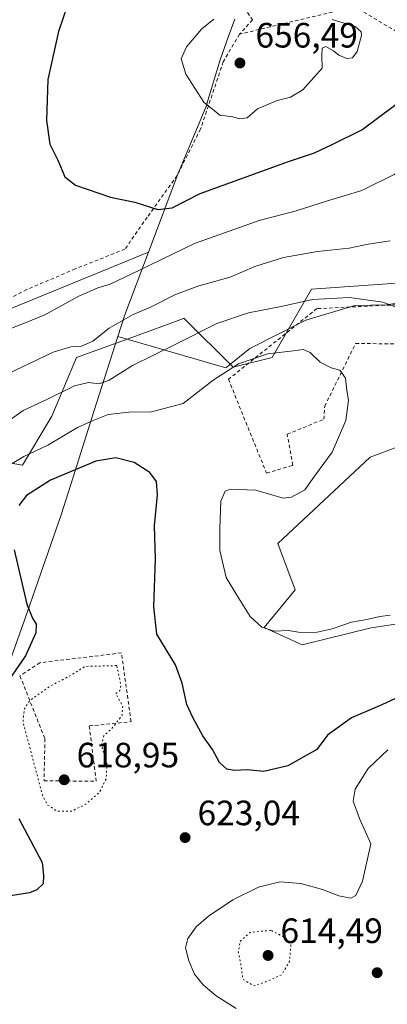
# Model space of a CAD drawing. Units: metres. Extents: x 586602 to 590039, y 4759050 to 4761411.
# Drawn here: x 588306 to 588411, y 4759817 to 4760097 of the extents above; entities that cross this region are included whole.
import ezdxf

# ---------------------------------------------------------------- set-up
doc = ezdxf.new("R2010")
doc.units = ezdxf.units.M
doc.header["$MEASUREMENT"] = 0
doc.linetypes.add('DGN Style 2', pattern=[1.648017, 0.98881, -0.659207])
doc.linetypes.add('DGN Style 5', pattern=[1.153612, 0.494405, -0.659207])
for name, color, linetype, lineweight in [('Alambrada', 7, 'DGN Style 2', 0), ('Arbolado forestal CxS', 92, 'Continuous', 0), ('Curva de nivel maestra', 30, 'Continuous', 30), ('Curva de nivel normal', 30, 'Continuous', 0), ('Curva de nivel normal depresión', 30, 'DGN Style 5', 0), ('Entidad de ámbito territorial', 7, 'Continuous', 0), ('Entidad de ámbito territorial CxS', 92, 'Continuous', 0), ('Espacio natural protegido', 121, 'Continuous', 13), ('Espacio natural protegido CxS', 121, 'Continuous', 0), ('Pastizal CxS', 92, 'Continuous', 0), ('Prado CxS', 92, 'Continuous', 0), ('Punto de cota en terreno', 7, 'Continuous', 0), ('Rótulo de punto de cota en terreno', 7, 'Continuous', 0)]:
    doc.layers.add(name, color=color, linetype=linetype, lineweight=lineweight)
doc.styles.add('Style-Arial', font='txt')

# ---------------------------------------------------------------- blocks, each defined once
blk = doc.blocks.new('*U10')
at = {"layer": 'Prado CxS', "color": 92, "linetype": 'Continuous', "lineweight": 0}
blk.add_polyline3d([(588429.7164, 4760023.4681, 637.8489), (588389.3224, 4760020.6835, 637.2771), (588378.18, 4760001.1883, 629.94), (588367.0375, 4759998.4033, 630.539), (588353.1095, 4760012.3296, 638.3268), (588352.9626, 4760012.2761, 638.3314), (588352.959, 4760012.2748, 638.3315), (588352.9554, 4760012.2735, 638.3316), (588350.644, 4760011.4331, 638.349), (588336.1531, 4760006.1649, 639.4353), (588322.4659, 4760001.1889, 639.9262), (588315.5016, 4759984.4781, 634.1732), (588307.1443, 4759970.5529, 630.1219), (588266.7526, 4759977.516, 637.6834)], dxfattribs=at)
blk = doc.blocks.new('5PATER')
at = {"layer": 'Punto de cota en terreno', "linetype": 'Continuous', "lineweight": 0}
h = blk.add_hatch(color=51, dxfattribs=at)
edge = h.paths.add_edge_path()
edge.add_ellipse((0, 0), major_axis=(-0.11, -0.111), ratio=0.999422, start_angle=0, end_angle=360)

msp = doc.modelspace()

# ---------------------------------------------------------------- linework, layer by layer
at = {"layer": 'Alambrada', "color": 7, "linetype": 'DGN Style 2', "lineweight": 0}
for points in [[(588363.9301, 4760143.7101, 651.731), (588367.8901, 4760136.1501, 652.5879), (588368.9201, 4760126.5501, 653.3757), (588366.2901, 4760117.9801, 659.2199), (588364.8901, 4760110.8001, 657.9636), (588368.4601, 4760103.5101, 657.5556), (588372.5601, 4760097.3001, 657.7148), (588368.8501, 4760093.2101, 657.5466)], [(588430.6401, 4760068.6701, 652.4475), (588422.9601, 4760069.3701, 654.0413), (588423.5301, 4760088.0001, 652.0071), (588401.7101, 4760100.9901, 654.6503), (588368.8501, 4760093.2101, 657.5466)], [(588368.8501, 4760093.2101, 657.5466), (588364.2501, 4760085.3401, 657.4751), (588357.7801, 4760066.1901, 656.7692), (588351.1201, 4760052.9601, 653.4407), (588342.6201, 4760041.1101, 652.1704), (588336.2801, 4760032.0201, 650.3075), (588322.1401, 4760026.4001, 649.0363), (588308.3701, 4760020.5001, 648.7546), (588294.3001, 4760013.4101, 648.0249), (588281.7401, 4760003.4101, 646.3266), (588272.1401, 4759993.4901, 644.9028)], [(588376.5501, 4759968.2501, 637.6724), (588384.0501, 4759970.4901, 638.5525), (588382.4401, 4759979.3301, 643.8364), (588392.8701, 4759983.6101, 642.0987), (588393.1201, 4759987.3301, 638.8539), (588401.8901, 4760005.1801, 640.8556), (588426.4701, 4760004.9301, 643.8742), (588430.0501, 4759999.9301, 644.3533), (588425.6401, 4759991.8001, 644.2477), (588432.1101, 4759985.9101, 645.5995), (588438.6401, 4759992.8301, 641.8731), (588438.9601, 4760002.1001, 641.3111), (588429.9401, 4760017.0101, 643.2305), (588390.8901, 4760015.0901, 641.9029), (588365.7301, 4759995.0101, 638.9771), (588376.5501, 4759968.2501, 637.6724)], [(588328.1001, 4759880.5801, 628.7666), (588326.1201, 4759896.3101, 629.0158), (588338.0301, 4759897.5401, 632.3214), (588335.2801, 4759917.1101, 631.4884), (588312.1001, 4759914.3101, 636.2687), (588306.4101, 4759910.5801, 635.1982), (588313.5201, 4759892.6701, 627.7945), (588313.2601, 4759880.7101, 629.787), (588328.1001, 4759880.5801, 628.7666)]]:
    msp.add_polyline3d(points, dxfattribs=at)
at = {"layer": 'Arbolado forestal CxS', "color": 92, "linetype": 'Continuous', "lineweight": 0}
for points in [[(588266.7526, 4759977.516, 637.6834), (588307.1443, 4759970.5529, 630.1219), (588315.5016, 4759984.4781, 634.1732), (588322.4659, 4760001.1889, 639.9262), (588336.1531, 4760006.1649, 639.4353), (588350.644, 4760011.4331, 638.349), (588352.9554, 4760012.2735, 638.3316), (588352.959, 4760012.2748, 638.3315), (588352.9626, 4760012.2761, 638.3314), (588353.1095, 4760012.3296, 638.3268), (588367.0375, 4759998.4033, 630.539), (588378.18, 4760001.1883, 629.94), (588389.3224, 4760020.6835, 637.2771), (588429.7164, 4760023.4681, 637.8489)], [(588429.7164, 4760023.4681, 637.8489), (588389.3224, 4760020.6835, 637.2771), (588378.18, 4760001.1883, 629.94), (588367.0375, 4759998.4033, 630.539), (588353.1095, 4760012.3296, 638.3268), (588352.9626, 4760012.2761, 638.3314), (588352.959, 4760012.2748, 638.3315), (588352.9554, 4760012.2735, 638.3316), (588350.644, 4760011.4331, 638.349), (588336.1531, 4760006.1649, 639.4353), (588322.4659, 4760001.1889, 639.9262), (588315.5016, 4759984.4781, 634.1732), (588307.1443, 4759970.5529, 630.1219), (588266.7526, 4759977.516, 637.6834)], [(588419.2015, 4759977.7889, 635.1202), (588406.0595, 4759972.8601, 633.2742), (588379.7731, 4759948.2189, 632.0395), (588384.7017, 4759935.0771, 631.3901), (588375.8469, 4759924.3363, 630.035), (588386.7327, 4759919.4333, 629.9498), (588406.3529, 4759924.2057, 629.9977), (588423.9825, 4759926.9353, 629.5421)], [(588419.2015, 4759977.7889, 635.1202), (588406.0595, 4759972.8601, 633.2742), (588379.7731, 4759948.2189, 632.0395), (588384.7017, 4759935.0771, 631.3901), (588375.8469, 4759924.3363, 630.035), (588386.7327, 4759919.4333, 629.9498), (588406.3529, 4759924.2057, 629.9977), (588423.9825, 4759926.9353, 629.5421)]]:
    msp.add_polyline3d(points, dxfattribs=at)
at = {"layer": 'Curva de nivel maestra', "color": 30, "linetype": 'Continuous', "lineweight": 30, "flags": 128}
for points, elevation in [([(588322.34, 4760108.5001), (588317.36, 4760093.9601), (588314.37, 4760080.3401), (588313.94, 4760068.6301), (588314.95, 4760061.8701), (588317.16, 4760057.3701), (588319.14, 4760052.6101), (588322.17, 4760050.2301), (588332.2, 4760046.8601), (588339.1, 4760045.4001), (588345.64, 4760043.3001)], 650), ([(588345.64, 4760043.3001), (588349.71, 4760043.7401), (588357.68, 4760047.8301), (588382.84, 4760056.9801), (588390.22, 4760059.4201), (588395.26, 4760061.8301), (588403.67, 4760066.0301), (588412.96, 4760072.9401), (588421.15, 4760080.5901), (588426.42, 4760084.7501), (588428.49, 4760088.9101), (588429.75, 4760097.5501)], 650), ([(588424.89, 4759909.5801), (588409.38, 4759902.3101), (588400.72, 4759898.6001), (588393.93, 4759893.7201), (588390.88, 4759889.6301), (588382.59, 4759885.0101), (588375.77, 4759883.3501), (588371.09, 4759883.8101), (588367.43, 4759883.6101), (588365.24, 4759883.9801), (588363.16, 4759885.8901), (588361.19, 4759889.5901), (588358.45, 4759893.4701), (588355.63, 4759898.7301), (588353.86, 4759902.4201), (588352.53, 4759908.4801), (588350.62, 4759913.6801), (588345.39, 4759922.4601), (588344.53, 4759930.2001), (588345.02, 4759943.8501), (588344.7, 4759953.2301), (588345.56, 4759962.0701), (588345.26, 4759965.8601), (588343.36, 4759968.4601), (588338.9, 4759971.3401), (588333.65, 4759972.6601), (588327.96, 4759971.6601), (588315.06, 4759966.3201), (588308.26, 4759961.9001), (588306.14, 4759959.0801)], 625), ([(588304.75, 4759946.4101), (588308.34, 4759931.0001), (588309.94, 4759927.0101), (588310.98, 4759925.3301), (588310.95, 4759922.7901), (588307.99, 4759916.3101), (588301.48, 4759906.8001)], 625), ([(588306.07, 4759869.9401), (588312.74, 4759857.5001), (588313.09, 4759853.8001), (588313, 4759851.3901), (588311.26, 4759849.6301), (588309.09, 4759848.8301), (588298.18, 4759847.1001)], 625)]:
    msp.add_lwpolyline(points, dxfattribs=dict(at, elevation=elevation))
at = {"layer": 'Curva de nivel normal', "color": 30, "linetype": 'Continuous', "lineweight": 0, "flags": 128}
for points, elevation in [([(588301.1, 4760008.36), (588308.22, 4760011.14), (588313.47, 4760013.34), (588323.12, 4760018.6), (588328.57, 4760021.06), (588332.08, 4760022.05), (588340.43, 4760026.01), (588356.03, 4760033.62), (588374.48, 4760040.15), (588385.03, 4760042.97), (588393.59, 4760045.67), (588403.71, 4760048.7), (588412.92, 4760053.24), (588421.1, 4760059.54), (588429.18, 4760066.52), (588436.75, 4760076.5), (588442.08, 4760083.83), (588449.61, 4760090.5), (588453, 4760094.34), (588455.74, 4760100.53)], 645), ([(588361.58, 4760097.5), (588358.16, 4760094.74), (588353.79, 4760089.59), (588352.23, 4760086.2), (588353.58, 4760081.82), (588358.71, 4760073.83), (588363.28, 4760070.2), (588366.99, 4760069.72), (588368.85, 4760069.15), (588371.02, 4760069.45), (588373.97, 4760072.01), (588379.57, 4760074.3), (588383.37, 4760075.26), (588386.91, 4760077.39), (588392.41, 4760083.5), (588392.31, 4760087.17), (588392.43, 4760089.26), (588393.46, 4760089.67), (588395.64, 4760088.46), (588397.13, 4760087.2), (588399.43, 4760086.3), (588401.04, 4760086.47), (588402.31, 4760088.3), (588403.62, 4760092.79), (588403.53, 4760093.88), (588401.82, 4760095.37), (588395.19, 4760097.39)], 655), ([(588300.81, 4759995.45), (588315.83, 4760002.71), (588320.88, 4760004.26), (588323.89, 4760004.44), (588327.14, 4760005.87), (588331.75, 4760009.53), (588338.43, 4760013.32), (588343.77, 4760015.65), (588350.65, 4760019.08), (588357.29, 4760021.56), (588366.26, 4760024.06), (588373.21, 4760027.05), (588381.38, 4760029.63), (588391.1, 4760031.4), (588400.11, 4760032.31), (588405.48, 4760033.41), (588411.78, 4760034.44)], 640), ([(588295.83, 4759977.97), (588307.28, 4759986.09), (588314.1, 4759989.27), (588321.9, 4759993.15), (588325.95, 4759994.1), (588328.9, 4759993.69), (588331.77, 4759994.72), (588338.43, 4759998.94), (588350.77, 4760004.96), (588362.43, 4760010.86), (588371.43, 4760013.86), (588380.77, 4760015.74), (588389.62, 4760017.69), (588400.19, 4760018.22), (588409.62, 4760016.9), (588413.41, 4760015.48)], 635), ([(588411.78, 4759927.88), (588408.77, 4759927.5), (588405.1, 4759926.57), (588400.77, 4759925.85), (588395.27, 4759923.98), (588390.12, 4759922.81), (588385.65, 4759923.02), (588382.85, 4759923.49), (588378.78, 4759923.31), (588375.18, 4759924.42), (588371.92, 4759927.45), (588368.1, 4759933.53), (588365.05, 4759938.58), (588363.26, 4759946.3), (588363.32, 4759952.45), (588363.6, 4759960.28), (588364.83, 4759963.1), (588366.22, 4759963.71), (588373.55, 4759963.4), (588381.3, 4759961.15), (588383.68, 4759961.44), (588387.48, 4759963.55), (588390.51, 4759967.83), (588395.21, 4759974.28), (588399.1, 4759983.27), (588399.92, 4759988.96), (588399.38, 4759991.9), (588399.01, 4759995.26), (588397.45, 4759997.56), (588394.96, 4759998.24), (588391.81, 4759999.85), (588388.94, 4760002.6), (588387.03, 4760003.5), (588384.1, 4760003.07), (588376.94, 4760002.22), (588368.56, 4759999.37), (588361.39, 4759994.74), (588352.88, 4759988.12), (588343.83, 4759985.72), (588337.35, 4759985.67), (588331.5, 4759984.94), (588327.24, 4759983.24), (588322.77, 4759981.31), (588314.35, 4759976.23), (588307.54, 4759973.04), (588303.22, 4759970.48)], 630), ([(588367.92, 4759815.88), (588362.24, 4759819.48), (588358.57, 4759822.68), (588356.08, 4759825.71), (588354.44, 4759829.5), (588353.55, 4759833.17), (588354.19, 4759835.83), (588356.57, 4759839.18), (588360.02, 4759842.16), (588366.98, 4759846.84), (588374.29, 4759850.44), (588380.31, 4759851.92), (588386.36, 4759851.46), (588392.5, 4759849.75), (588397.1, 4759847.97), (588400.53, 4759847.29), (588401.99, 4759848.1), (588403.89, 4759852.17), (588405.26, 4759858.5), (588406.27, 4759862.72), (588403.03, 4759870.02), (588401.2, 4759874.93), (588401.76, 4759878.3), (588405.44, 4759884.24), (588411.1, 4759889.48)], 620)]:
    msp.add_lwpolyline(points, dxfattribs=dict(at, elevation=elevation))
at = {"layer": 'Curva de nivel normal depresión', "color": 30, "linetype": 'DGN Style 5', "lineweight": 0, "flags": 128}
for points, elevation in [([(588333.94, 4759913.5), (588324.93, 4759913.27), (588320.6, 4759910.57), (588314.77, 4759907.52), (588309.16, 4759903.48), (588307.66, 4759901.2), (588307.27, 4759897.5), (588312.84, 4759876.54), (588314.26, 4759873.83), (588317.06, 4759872.03), (588321.1, 4759872.04), (588325.18, 4759874.08), (588329.08, 4759877.51), (588330.95, 4759881.31), (588331.17, 4759885.79), (588329.61, 4759890.83), (588330.32, 4759893.57), (588333.06, 4759896.11), (588335.47, 4759899.36), (588335.64, 4759901.99), (588333.66, 4759905.53), (588334.83, 4759906.37), (588335.17, 4759907.8), (588333.94, 4759913.5)], 620), ([(588377.82, 4759838.15), (588371.91, 4759837.55), (588369.04, 4759834.96), (588368.58, 4759831.82), (588369.17, 4759829.03), (588369.82, 4759824.26), (588372.9, 4759822.34), (588376.29, 4759823.46), (588380.82, 4759825.47), (588383.1, 4759829.23), (588383.5, 4759833.9), (588381.38, 4759836.3), (588377.82, 4759838.15)], 615)]:
    msp.add_lwpolyline(points, dxfattribs=dict(at, elevation=elevation))
at = {"layer": 'Entidad de ámbito territorial', "color": 7, "linetype": 'Continuous', "lineweight": 0, "flags": 128}
for points in [[(588367.518, 4760097.467), (588365.686, 4760092.376), (588363.365, 4760085.925), (588359.26, 4760072.479), (588351.363, 4760053.345), (588342.992, 4760031.1771)], [(588367.518, 4760097.467), (588365.686, 4760092.376), (588363.365, 4760085.925), (588359.26, 4760072.479), (588351.363, 4760053.345), (588342.992, 4760031.1771)], [(588342.992, 4760031.1771), (588336.248, 4760013.316), (588334.2829, 4760007.185)], [(588342.992, 4760031.1771), (588336.248, 4760013.316), (588334.2829, 4760007.185)], [(588334.2829, 4760007.185), (588327.42, 4759985.772), (588321.528, 4759967.167), (588318.131, 4759956.438), (588307.835, 4759926.698), (588299.051, 4759902.459)], [(588334.2829, 4760007.185), (588327.42, 4759985.772), (588321.528, 4759967.167), (588318.131, 4759956.438), (588307.835, 4759926.698), (588299.051, 4759902.459)]]:
    msp.add_lwpolyline(points, dxfattribs=at)
at = {"layer": 'Entidad de ámbito territorial CxS', "color": 92, "linetype": 'Continuous', "lineweight": 0, "flags": 128}
for points in [[(588367.518, 4760097.467), (588365.686, 4760092.376), (588363.365, 4760085.925), (588359.26, 4760072.479), (588351.363, 4760053.345), (588342.992, 4760031.1771), (588336.248, 4760013.316), (588334.2829, 4760007.185), (588327.42, 4759985.772), (588321.528, 4759967.167), (588318.131, 4759956.438), (588307.835, 4759926.698), (588299.051, 4759902.459)], [(588299.051, 4759902.459), (588307.835, 4759926.698), (588318.131, 4759956.438), (588321.528, 4759967.167), (588327.42, 4759985.772), (588334.2829, 4760007.185), (588336.248, 4760013.316), (588342.992, 4760031.1771), (588351.363, 4760053.345), (588359.26, 4760072.479), (588363.365, 4760085.925), (588365.686, 4760092.376), (588367.518, 4760097.467)]]:
    msp.add_lwpolyline(points, dxfattribs=at)
at = {"layer": 'Espacio natural protegido', "color": 121, "linetype": 'Continuous', "lineweight": 13, "flags": 128}
for points in [[(588342.992, 4760031.1771), (588291.9277, 4760010.2782)], [(588342.992, 4760031.1771), (588336.248, 4760013.316), (588334.2829, 4760007.185)], [(588444.0558, 4760021.7989), (588410.8067, 4760016.1642), (588401.6637, 4760015.9913), (588387.7677, 4760011.7914), (588371.7826, 4760003.7426), (588365.9099, 4759998.9963), (588365.0245, 4759998.2807), (588359.1075, 4759999.9946), (588334.2829, 4760007.185)]]:
    msp.add_lwpolyline(points, dxfattribs=at)
at = {"layer": 'Espacio natural protegido CxS', "color": 121, "linetype": 'Continuous', "lineweight": 0, "flags": 128}
msp.add_lwpolyline([(588291.9277, 4760010.2782), (588342.992, 4760031.1771), (588336.248, 4760013.316), (588334.2829, 4760007.185), (588359.1075, 4759999.9946), (588365.0245, 4759998.2807), (588365.9099, 4759998.9963), (588371.7826, 4760003.7426), (588387.7677, 4760011.7914), (588401.6637, 4760015.9913), (588410.8067, 4760016.1642), (588444.0558, 4760021.7989)], dxfattribs=at)
at = {"layer": 'Pastizal CxS', "color": 92, "linetype": 'Continuous', "lineweight": 0}
for points in [[(588423.9825, 4759926.9353, 629.5421), (588406.3529, 4759924.2057, 629.9977), (588386.7327, 4759919.4333, 629.9498), (588375.8469, 4759924.3363, 630.035), (588384.7017, 4759935.0771, 631.3901), (588379.7731, 4759948.2189, 632.0395), (588406.0595, 4759972.8601, 633.2742), (588419.2015, 4759977.7889, 635.1202)], [(588419.2015, 4759977.7889, 635.1202), (588406.0595, 4759972.8601, 633.2742), (588379.7731, 4759948.2189, 632.0395), (588384.7017, 4759935.0771, 631.3901), (588375.8469, 4759924.3363, 630.035), (588386.7327, 4759919.4333, 629.9498), (588406.3529, 4759924.2057, 629.9977), (588423.9825, 4759926.9353, 629.5421)]]:
    msp.add_polyline3d(points, dxfattribs=at)
at = {"layer": 'Prado CxS', "color": 92, "linetype": 'Continuous', "lineweight": 0}
msp.add_polyline3d([(588429.7164, 4760023.4681, 637.8489), (588389.3224, 4760020.6835, 637.2771), (588378.18, 4760001.1883, 629.94), (588367.0375, 4759998.4033, 630.539), (588353.1095, 4760012.3296, 638.3268), (588352.9626, 4760012.2761, 638.3314), (588352.959, 4760012.2748, 638.3315), (588352.9554, 4760012.2735, 638.3316), (588350.644, 4760011.4331, 638.349), (588336.1531, 4760006.1649, 639.4353), (588322.4659, 4760001.1889, 639.9262), (588315.5016, 4759984.4781, 634.1732), (588307.1443, 4759970.5529, 630.1219), (588266.7526, 4759977.516, 637.6834)], dxfattribs=at)

# ---------------------------------------------------------------- block references
msp.add_blockref('*U10', (0, 0), dxfattribs=at)
at = {"layer": 'Punto de cota en terreno', "color": 7, "linetype": 'Continuous', "lineweight": 0, "xscale": 10, "yscale": 10, "zscale": 10}
for p in [(588369, 4760085, 656.49), (588319, 4759881, 618.95), (588353.4, 4759864.54, 623.04), (588377, 4759831, 614.49), (588408.03, 4759826.09, 619.63)]:
    msp.add_blockref('5PATER', p, dxfattribs=at)

# ---------------------------------------------------------------- texts
at = {"layer": 'Rótulo de punto de cota en terreno', "color": 7, "linetype": 'Continuous', "lineweight": 0, "style": 'Style-Arial'}
for s, p in [('656,49', (588373.4097, 4760089.4097)), ('618,95', (588322.5278, 4759884.5278)), ('623,04', (588356.9278, 4759868.0678)), ('614,49', (588380.5278, 4759834.5278))]:
    msp.add_text(s, height=7, dxfattribs=at).set_placement(p)

doc.saveas('drawing.dxf')
